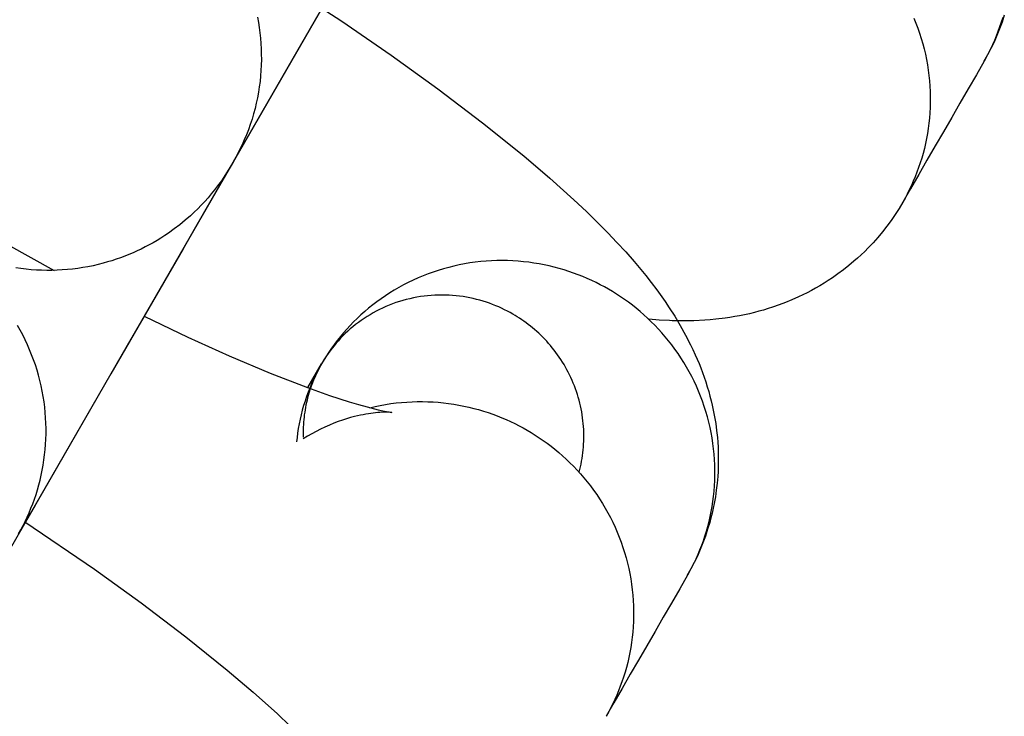
# Model space of a CAD drawing. Units: inches. Extents: x -1213 to 639, y -302 to 334.
# Drawn here: x -912 to -911, y -58 to -58 of the extents above; entities that cross this region are included whole.
import ezdxf

# ---------------------------------------------------------------- set-up
doc = ezdxf.new("R2010")
doc.units = ezdxf.units.IN
doc.header["$MEASUREMENT"] = 0
doc.layers.add('Make2D', color=7, linetype='Continuous', true_color=0x000000)

msp = doc.modelspace()

# ---------------------------------------------------------------- linework, layer by layer
at = {"layer": 'Make2D', "lineweight": -3}
for points in [[(-911.28085, -57.1472), (-911.50023, -57.52719)], [(-911.34107, -57.25156), (-911.34719, -57.26215), (-911.3516, -57.26979), (-911.35693, -57.27903), (-911.36319, -57.28988), (-911.37853, -57.31645), (-911.38758, -57.33213), (-911.432, -57.40907), (-911.59771, -57.69612), (-911.62675, -57.74641)], [(-911.54664, -57.48552), (-911.48048, -57.52839), (-911.44399, -57.55345), (-911.40957, -57.57822), (-911.37641, -57.60335), (-911.3459, -57.6279), (-911.32675, -57.64423), (-911.30885, -57.66033), (-911.29959, -57.66905), (-911.29069, -57.67775), (-911.28378, -57.68475), (-911.27709, -57.69178), (-911.27061, -57.69884), (-911.26432, -57.70599), (-911.25578, -57.71626), (-911.25165, -57.72151), (-911.24762, -57.72683), (-911.24139, -57.73556), (-911.23835, -57.74006), (-911.23434, -57.74631), (-911.23023, -57.75316), (-911.22626, -57.76028), (-911.22261, -57.76739), (-911.22084, -57.77106), (-911.21913, -57.7748), (-911.21636, -57.78129), (-911.21504, -57.78461), (-911.21377, -57.78798), (-911.21255, -57.79141), (-911.21137, -57.7949), (-911.21025, -57.79845), (-911.20919, -57.80206), (-911.20827, -57.80541), (-911.20741, -57.80879), (-911.2066, -57.81221), (-911.20585, -57.81568), (-911.2049, -57.82066), (-911.20407, -57.82571), (-911.20338, -57.83083), (-911.20283, -57.83602), (-911.20255, -57.83956), (-911.20233, -57.84312), (-911.20218, -57.8467), (-911.20211, -57.8503), (-911.20211, -57.85392), (-911.20219, -57.85755), (-911.20234, -57.8612), (-911.20257, -57.86486), (-911.203, -57.86984), (-911.20358, -57.87483), (-911.20431, -57.87981), (-911.20519, -57.8848), (-911.2059, -57.88831), (-911.20669, -57.89181), (-911.20755, -57.8953), (-911.20848, -57.89878), (-911.20999, -57.90386), (-911.21166, -57.90889), (-911.21348, -57.91387), (-911.21546, -57.91879), (-911.2176, -57.92365), (-911.21988, -57.92845), (-911.22233, -57.93319), (-911.22492, -57.93785)], [(-910.99061, -57.52388), (-910.99228, -57.52891), (-910.9941, -57.53389), (-910.99608, -57.53881), (-910.99822, -57.54367), (-911.0005, -57.54848), (-911.00295, -57.55321), (-911.00554, -57.55788)], [(-911.54298, -57.52542), (-911.54228, -57.52922), (-911.54167, -57.53306), (-911.54115, -57.53693), (-911.54073, -57.54084), (-911.54041, -57.54477), (-911.54019, -57.54873), (-911.54007, -57.55271), (-911.54005, -57.55671), (-911.54014, -57.56073), (-911.54033, -57.56475), (-911.54064, -57.56878), (-911.54105, -57.57281), (-911.54156, -57.57684), (-911.54219, -57.58087), (-911.54293, -57.58488), (-911.54377, -57.58887), (-911.54472, -57.59285), (-911.54578, -57.5968), (-911.54695, -57.60073), (-911.54822, -57.60462), (-911.54959, -57.60847), (-911.55107, -57.61229), (-911.55265, -57.61606), (-911.55433, -57.61978), (-911.5561, -57.62345), (-911.55797, -57.62707), (-911.55993, -57.63062), (-911.56198, -57.63412), (-911.56412, -57.63754)], [(-911.50023, -57.52719), (-911.56039, -57.63142)], [(-911.05749, -57.526), (-911.05598, -57.52971), (-911.05457, -57.53347), (-911.05326, -57.53726), (-911.05204, -57.54109), (-911.05092, -57.54494), (-911.0499, -57.54882), (-911.04899, -57.55273), (-911.04817, -57.55665), (-911.04746, -57.56059), (-911.04685, -57.56454), (-911.04635, -57.56849), (-911.04595, -57.57245), (-911.04565, -57.5764), (-911.04546, -57.58035), (-911.04536, -57.58429), (-911.04537, -57.58822), (-911.04548, -57.59213), (-911.04568, -57.59602), (-911.04599, -57.59988), (-911.04639, -57.60372), (-911.04688, -57.60753), (-911.04747, -57.6113), (-911.04814, -57.61504), (-911.04891, -57.61873), (-911.04975, -57.62239), (-911.05069, -57.626), (-911.0517, -57.62956), (-911.05279, -57.63306), (-911.05396, -57.63652), (-911.0552, -57.63992), (-911.05652, -57.64327), (-911.0579, -57.64656), (-911.05934, -57.64979), (-911.06085, -57.65296), (-911.06241, -57.65606), (-911.06403, -57.6591), (-911.06571, -57.66208)], [(-911.00554, -57.55787), (-911.00387, -57.55489), (-911.00225, -57.55185), (-911.00068, -57.54875), (-910.99917, -57.54558), (-910.99773, -57.54235), (-910.99635, -57.53906), (-910.99504, -57.53571), (-910.9938, -57.53231), (-910.99263, -57.52885), (-910.99154, -57.52534)], [(-911.50932, -57.54294), (-911.627, -57.74678), (-911.63921, -57.76793), (-911.70739, -57.88604), (-911.71179, -57.89367), (-911.71792, -57.90429)], [(-911.00554, -57.55787), (-911.01129, -57.56782), (-911.01737, -57.57836), (-911.02346, -57.5889), (-911.02954, -57.59944), (-911.03562, -57.60998), (-911.04171, -57.62052), (-911.04779, -57.63105), (-911.05388, -57.64159), (-911.05996, -57.65213), (-911.06571, -57.66208)], [(-911.54108, -57.57309), (-911.54108, -57.57309)], [(-911.56045, -57.63154), (-911.56657, -57.64213), (-911.57098, -57.64977), (-911.57631, -57.65901), (-911.58978, -57.68234), (-911.59792, -57.69643), (-911.65138, -57.78904), (-911.8171, -58.0761), (-911.84613, -58.12639)], [(-911.82601, -57.63618), (-911.76471, -57.6728), (-911.69327, -57.71244)], [(-911.56172, -57.63379), (-911.56205, -57.63435), (-911.56221, -57.63463), (-911.5623, -57.63479), (-911.56255, -57.63522), (-911.56403, -57.63769), (-911.56696, -57.64229), (-911.56964, -57.64623), (-911.57245, -57.65009), (-911.57472, -57.65304), (-911.57706, -57.65593), (-911.57947, -57.65877), (-911.58194, -57.66155), (-911.58448, -57.66427), (-911.58709, -57.66693), (-911.58976, -57.66952), (-911.59248, -57.67205), (-911.59637, -57.67546), (-911.60037, -57.67874), (-911.60448, -57.68188), (-911.60868, -57.68488), (-911.61146, -57.68675), (-911.61428, -57.68856), (-911.61712, -57.69031), (-911.62001, -57.692), (-911.62293, -57.69362), (-911.62588, -57.69518), (-911.62886, -57.69667), (-911.63187, -57.6981), (-911.63491, -57.69947), (-911.63798, -57.70077), (-911.64108, -57.702), (-911.6442, -57.70317), (-911.64735, -57.70427), (-911.65052, -57.7053), (-911.65372, -57.70627), (-911.65693, -57.70717), (-911.6607, -57.70813), (-911.66448, -57.70899), (-911.66827, -57.70976), (-911.67207, -57.71043), (-911.67588, -57.71101), (-911.67969, -57.71149), (-911.68351, -57.71188), (-911.68733, -57.71217), (-911.69116, -57.71237), (-911.69498, -57.71248), (-911.6988, -57.71249), (-911.70262, -57.71241), (-911.70643, -57.71223), (-911.71023, -57.71197), (-911.71403, -57.71161), (-911.71781, -57.71115), (-911.72159, -57.71061)], [(-911.56395, -57.63763), (-911.56412, -57.63754)], [(-911.06571, -57.66209), (-911.06845, -57.66667), (-911.07133, -57.67115), (-911.07434, -57.67553), (-911.07749, -57.67981), (-911.08076, -57.68399), (-911.08416, -57.68806), (-911.08769, -57.69202), (-911.09133, -57.69586), (-911.09387, -57.69841), (-911.09647, -57.7009), (-911.09911, -57.70333), (-911.10179, -57.7057), (-911.10567, -57.70895), (-911.10962, -57.71208), (-911.11365, -57.71508), (-911.11775, -57.71795), (-911.12081, -57.71997), (-911.12389, -57.72193), (-911.12699, -57.72381), (-911.13013, -57.72562), (-911.13328, -57.72735), (-911.13645, -57.72901), (-911.13965, -57.73061), (-911.14286, -57.73213), (-911.14762, -57.73425), (-911.1524, -57.73621), (-911.15719, -57.73802), (-911.16198, -57.73969), (-911.16536, -57.74077), (-911.16873, -57.74179), (-911.17209, -57.74273), (-911.17544, -57.74361), (-911.1791, -57.74449), (-911.18274, -57.7453), (-911.18635, -57.74602), (-911.18993, -57.74668), (-911.19349, -57.74726), (-911.19703, -57.74778), (-911.20402, -57.74862), (-911.20812, -57.74901), (-911.21218, -57.74932), (-911.22017, -57.74971), (-911.22832, -57.74983), (-911.2363, -57.74969), (-911.23827, -57.74962), (-911.24596, -57.7492), (-911.25356, -57.74859)], [(-911.06571, -57.66208), (-911.06571, -57.66209)], [(-911.22492, -57.93785), (-911.22325, -57.93487), (-911.22163, -57.93183), (-911.22006, -57.92873), (-911.21856, -57.92556), (-911.21711, -57.92233), (-911.21573, -57.91904), (-911.21442, -57.91569), (-911.21318, -57.91229), (-911.21201, -57.90883), (-911.21092, -57.90532), (-911.2099, -57.90176), (-911.20897, -57.89816), (-911.20812, -57.8945), (-911.20736, -57.89081), (-911.20668, -57.88707), (-911.2061, -57.8833), (-911.2056, -57.87949), (-911.2052, -57.87565), (-911.2049, -57.87179), (-911.20469, -57.8679), (-911.20458, -57.86399), (-911.20458, -57.86006), (-911.20467, -57.85612), (-911.20487, -57.85217), (-911.20516, -57.84822), (-911.20557, -57.84426), (-911.20607, -57.84031), (-911.20668, -57.83636), (-911.20739, -57.83242), (-911.2082, -57.8285), (-911.20912, -57.82459), (-911.21014, -57.82071), (-911.21125, -57.81685), (-911.21247, -57.81303), (-911.21379, -57.80924), (-911.2152, -57.80548), (-911.21671, -57.80177), (-911.21831, -57.7981), (-911.22, -57.79448), (-911.22178, -57.79091), (-911.22364, -57.78739), (-911.22559, -57.78393), (-911.22762, -57.78053), (-911.22972, -57.7772), (-911.23191, -57.77393), (-911.23416, -57.77073), (-911.23648, -57.7676), (-911.23887, -57.76454), (-911.24132, -57.76156), (-911.24383, -57.75865), (-911.2464, -57.75582), (-911.24901, -57.75307), (-911.25168, -57.7504), (-911.25439, -57.7478), (-911.25715, -57.74529), (-911.25994, -57.74287), (-911.26277, -57.74052), (-911.26563, -57.73826), (-911.26851, -57.73608), (-911.27143, -57.73398), (-911.27437, -57.73197), (-911.27732, -57.73004), (-911.28029, -57.72819), (-911.28328, -57.72643), (-911.2863, -57.72472), (-911.28939, -57.72308), (-911.29253, -57.72148), (-911.29575, -57.71994), (-911.29902, -57.71847), (-911.30235, -57.71706), (-911.30574, -57.71571), (-911.30918, -57.71443), (-911.31268, -57.71323), (-911.31623, -57.7121), (-911.31983, -57.71105), (-911.32348, -57.71007), (-911.32717, -57.70918), (-911.33091, -57.70838), (-911.33468, -57.70766), (-911.33849, -57.70703), (-911.34233, -57.70649), (-911.3462, -57.70604), (-911.3501, -57.70569), (-911.35402, -57.70543), (-911.35796, -57.70528), (-911.36192, -57.70522), (-911.36589, -57.70526), (-911.36987, -57.7054), (-911.37385, -57.70565), (-911.37783, -57.70599), (-911.38181, -57.70644), (-911.38578, -57.70699), (-911.38974, -57.70765), (-911.39368, -57.70841), (-911.3976, -57.70926), (-911.4015, -57.71022), (-911.40537, -57.71128), (-911.40921, -57.71244), (-911.41302, -57.7137), (-911.41678, -57.71505), (-911.4205, -57.7165), (-911.42418, -57.71804), (-911.42781, -57.71967), (-911.43138, -57.72139), (-911.4349, -57.7232), (-911.43836, -57.72508), (-911.44176, -57.72705), (-911.44509, -57.7291), (-911.44835, -57.73123), (-911.45155, -57.73342), (-911.45467, -57.73569), (-911.45772, -57.73802), (-911.4607, -57.74041), (-911.4636, -57.74286), (-911.46641, -57.74537), (-911.46915, -57.74794), (-911.47181, -57.75055), (-911.47439, -57.75321), (-911.47688, -57.75591), (-911.47929, -57.75865), (-911.48162, -57.76142), (-911.48386, -57.76423), (-911.48602, -57.76707), (-911.48809, -57.76994), (-911.49008, -57.77282), (-911.49199, -57.77573), (-911.49381, -57.77866), (-911.49555, -57.7816)], [(-911.3051, -57.86163), (-911.30458, -57.85964), (-911.3041, -57.85763), (-911.30366, -57.8556), (-911.30326, -57.85355), (-911.3029, -57.85148), (-911.30258, -57.8494), (-911.30231, -57.8473), (-911.30207, -57.84519), (-911.30188, -57.84306), (-911.30173, -57.84092), (-911.30163, -57.83878), (-911.30158, -57.83662), (-911.30157, -57.83445), (-911.3016, -57.83228), (-911.30168, -57.8301), (-911.30181, -57.82792), (-911.30199, -57.82574), (-911.30221, -57.82356), (-911.30248, -57.82138), (-911.30279, -57.8192), (-911.30316, -57.81702), (-911.30357, -57.81485), (-911.30403, -57.81269), (-911.30453, -57.81053), (-911.30508, -57.80839), (-911.30568, -57.80625), (-911.30632, -57.80413), (-911.30701, -57.80203), (-911.30774, -57.79994), (-911.30852, -57.79787), (-911.30934, -57.79581), (-911.3102, -57.79378), (-911.3111, -57.79176), (-911.31205, -57.78977), (-911.31303, -57.7878), (-911.31406, -57.78586), (-911.31512, -57.78395), (-911.31622, -57.78206), (-911.31736, -57.7802), (-911.31853, -57.77836), (-911.31974, -57.77656), (-911.32098, -57.77479), (-911.32225, -57.77305), (-911.32355, -57.77135), (-911.32488, -57.76968), (-911.32624, -57.76804), (-911.32762, -57.76643), (-911.32903, -57.76486), (-911.33047, -57.76333), (-911.33192, -57.76184), (-911.3334, -57.76038), (-911.3349, -57.75895), (-911.33642, -57.75757), (-911.33796, -57.75622), (-911.33951, -57.75491), (-911.34108, -57.75364), (-911.34266, -57.7524), (-911.34426, -57.7512), (-911.34587, -57.75005), (-911.34748, -57.74893), (-911.34911, -57.74784), (-911.35075, -57.7468), (-911.35239, -57.74579), (-911.35403, -57.74482), (-911.35605, -57.74368), (-911.35811, -57.74258), (-911.36021, -57.74152), (-911.36235, -57.7405), (-911.36453, -57.73951), (-911.36675, -57.73857), (-911.36901, -57.73767), (-911.37131, -57.73682), (-911.37364, -57.73602), (-911.37601, -57.73527), (-911.37841, -57.73456), (-911.38084, -57.73392), (-911.3833, -57.73332), (-911.38579, -57.73278), (-911.3883, -57.7323), (-911.39084, -57.73188), (-911.3934, -57.73152), (-911.39599, -57.73123), (-911.39858, -57.73099), (-911.4012, -57.73082), (-911.40383, -57.73072), (-911.40646, -57.73068), (-911.40911, -57.73071), (-911.41176, -57.7308), (-911.41442, -57.73096), (-911.41707, -57.73119), (-911.41972, -57.73149), (-911.42237, -57.73186), (-911.42501, -57.7323), (-911.42764, -57.7328), (-911.43025, -57.73338), (-911.43285, -57.73402), (-911.43543, -57.73472), (-911.43799, -57.73549), (-911.44053, -57.73633), (-911.44304, -57.73723), (-911.44552, -57.7382), (-911.44797, -57.73923), (-911.45039, -57.74031), (-911.45277, -57.74146), (-911.45512, -57.74266), (-911.45742, -57.74392), (-911.45969, -57.74524), (-911.46191, -57.7466), (-911.46409, -57.74802), (-911.46622, -57.74948), (-911.4683, -57.75099), (-911.47033, -57.75254), (-911.47232, -57.75414), (-911.47425, -57.75577), (-911.47613, -57.75745), (-911.47795, -57.75916), (-911.47973, -57.7609), (-911.48144, -57.76267), (-911.48311, -57.76447), (-911.48471, -57.7663), (-911.48626, -57.76815), (-911.48776, -57.77002), (-911.4892, -57.77191), (-911.49058, -57.77382), (-911.49191, -57.77575), (-911.49318, -57.77769), (-911.49439, -57.77964), (-911.49555, -57.7816)], [(-911.62678, -57.74639), (-911.5945, -57.76175), (-911.56381, -57.77557), (-911.53342, -57.78837), (-911.50586, -57.79907), (-911.48953, -57.80487), (-911.47501, -57.80961), (-911.4681, -57.81168), (-911.46186, -57.81343), (-911.4536, -57.81551), (-911.45026, -57.81626), (-911.44753, -57.81681), (-911.44488, -57.81727), (-911.44408, -57.81738), (-911.44361, -57.81744), (-911.4436, -57.81745), (-911.4436, -57.81745)], [(-911.71961, -57.90717), (-911.71794, -57.90419), (-911.71631, -57.90115), (-911.71475, -57.89804), (-911.71324, -57.89487), (-911.7118, -57.89164), (-911.71042, -57.88835), (-911.70911, -57.88501), (-911.70787, -57.8816), (-911.7067, -57.87815), (-911.70561, -57.87464), (-911.7046, -57.87108), (-911.70366, -57.86747), (-911.70281, -57.86382), (-911.70205, -57.86012), (-911.70138, -57.85638), (-911.70079, -57.85261), (-911.7003, -57.8488), (-911.6999, -57.84497), (-911.6996, -57.8411), (-911.69939, -57.83721), (-911.69928, -57.8333), (-911.69928, -57.82937), (-911.69937, -57.82543), (-911.69957, -57.82148), (-911.69987, -57.81753), (-911.70027, -57.81357), (-911.70077, -57.80962), (-911.70138, -57.80567), (-911.70209, -57.80173), (-911.70291, -57.79781), (-911.70382, -57.79391), (-911.70484, -57.79002), (-911.70596, -57.78617), (-911.70718, -57.78234), (-911.7085, -57.77855), (-911.70991, -57.77479), (-911.71142, -57.77108), (-911.71302, -57.76741), (-911.71471, -57.76379), (-911.71649, -57.76022), (-911.71835, -57.7567), (-911.7203, -57.75325)], [(-911.49555, -57.7816), (-911.49719, -57.78451), (-911.49875, -57.78745), (-911.50024, -57.79042), (-911.50166, -57.79342), (-911.50301, -57.79645), (-911.50429, -57.7995), (-911.50549, -57.80258), (-911.50663, -57.80569), (-911.50776, -57.80904), (-911.5088, -57.8124), (-911.50975, -57.81578), (-911.51062, -57.81916), (-911.5114, -57.82255), (-911.5121, -57.82594), (-911.51271, -57.82933), (-911.51323, -57.83272), (-911.51365, -57.83601), (-911.514, -57.83928)], [(-911.49555, -57.7816), (-911.49714, -57.78445), (-911.49865, -57.78739), (-911.50009, -57.79042), (-911.50143, -57.79353), (-911.50269, -57.79672), (-911.50385, -57.79998), (-911.5049, -57.80332), (-911.50585, -57.80673), (-911.50629, -57.80845), (-911.50669, -57.8102), (-911.50707, -57.81195), (-911.50741, -57.81373), (-911.50773, -57.81551), (-911.50801, -57.81731), (-911.50827, -57.81912), (-911.50849, -57.82094), (-911.50868, -57.82277), (-911.50883, -57.82461), (-911.50896, -57.82646), (-911.50905, -57.82832), (-911.5091, -57.83018), (-911.50913, -57.83205), (-911.50911, -57.83393), (-911.50907, -57.8358)], [(-911.50568, -57.79913), (-911.49555, -57.7816)], [(-911.45983, -57.81397), (-911.45598, -57.81307), (-911.4521, -57.81227), (-911.44821, -57.81157), (-911.44431, -57.81097), (-911.44039, -57.81046), (-911.43647, -57.81006), (-911.43255, -57.80976), (-911.42863, -57.80955), (-911.42471, -57.80945), (-911.4208, -57.80944), (-911.41691, -57.80953), (-911.41303, -57.80971), (-911.40917, -57.80999), (-911.40534, -57.81036), (-911.40153, -57.81082), (-911.39775, -57.81138), (-911.39401, -57.81202), (-911.3903, -57.81275), (-911.38663, -57.81356), (-911.383, -57.81445), (-911.37941, -57.81542), (-911.37587, -57.81647), (-911.37238, -57.8176), (-911.36894, -57.81879), (-911.36555, -57.82006), (-911.36222, -57.82139), (-911.35894, -57.82279), (-911.35572, -57.82424), (-911.35256, -57.82576), (-911.34946, -57.82733), (-911.34642, -57.82896), (-911.34344, -57.83064), (-911.34046, -57.8324), (-911.33749, -57.83425), (-911.33453, -57.83618), (-911.33159, -57.8382), (-911.32868, -57.84029), (-911.32579, -57.84247), (-911.32293, -57.84473), (-911.3201, -57.84708), (-911.31731, -57.84951), (-911.31456, -57.85202), (-911.31185, -57.85461), (-911.30918, -57.85728), (-911.30656, -57.86003), (-911.304, -57.86286), (-911.30149, -57.86577), (-911.29904, -57.86875), (-911.29665, -57.87181), (-911.29433, -57.87494), (-911.29207, -57.87814), (-911.28989, -57.88141), (-911.28778, -57.88475), (-911.28576, -57.88814), (-911.28381, -57.8916), (-911.28194, -57.89512), (-911.28016, -57.89869), (-911.27847, -57.90231), (-911.27687, -57.90598), (-911.27537, -57.90969), (-911.27395, -57.91345), (-911.27264, -57.91724), (-911.27142, -57.92107), (-911.2703, -57.92492), (-911.26928, -57.9288), (-911.26837, -57.93271), (-911.26755, -57.93663), (-911.26684, -57.94057), (-911.26624, -57.94452), (-911.26573, -57.94847), (-911.26533, -57.95243), (-911.26503, -57.95638), (-911.26484, -57.96033), (-911.26474, -57.96427), (-911.26475, -57.9682), (-911.26486, -57.97211), (-911.26506, -57.976), (-911.26537, -57.97986), (-911.26577, -57.9837), (-911.26626, -57.98751), (-911.26685, -57.99128), (-911.26752, -57.99502), (-911.26829, -57.99871), (-911.26914, -58.00237), (-911.27007, -58.00598), (-911.27108, -58.00954), (-911.27218, -58.01304), (-911.27334, -58.0165), (-911.27459, -58.0199), (-911.2759, -58.02325), (-911.27728, -58.02654), (-911.27872, -58.02977), (-911.28023, -58.03294), (-911.28179, -58.03604), (-911.28341, -58.03908), (-911.28509, -58.04206)], [(-911.44366, -57.81744), (-911.44412, -57.8174), (-911.44542, -57.81734), (-911.44716, -57.81731), (-911.44951, -57.81735), (-911.45235, -57.81749), (-911.45398, -57.81761), (-911.45574, -57.81778), (-911.45908, -57.81819), (-911.46088, -57.81845), (-911.46277, -57.81876), (-911.46473, -57.81912), (-911.46678, -57.81954), (-911.4689, -57.82001), (-911.47109, -57.82054), (-911.47402, -57.82131), (-911.47704, -57.8222), (-911.48013, -57.82319), (-911.48328, -57.82429), (-911.48649, -57.82551), (-911.48975, -57.82685), (-911.49305, -57.82831), (-911.49639, -57.82989), (-911.49955, -57.83151), (-911.50272, -57.83323), (-911.50588, -57.83506), (-911.50902, -57.83699)], [(-911.7149, -57.89835), (-911.66337, -57.93343), (-911.62895, -57.9582), (-911.59579, -57.98333), (-911.56528, -58.00788), (-911.54613, -58.02421), (-911.52823, -58.04031), (-911.51897, -58.04903)], [(-911.22492, -57.93785), (-911.23067, -57.9478), (-911.23675, -57.95834), (-911.24284, -57.96888), (-911.24892, -57.97942), (-911.25501, -57.98996), (-911.26109, -58.0005), (-911.26718, -58.01103), (-911.27326, -58.02157), (-911.27934, -58.03211), (-911.28509, -58.04206)], [(-911.28509, -58.04206), (-911.28509, -58.04206)]]:
    msp.add_lwpolyline(points, dxfattribs=at)

doc.saveas('drawing.dxf')
